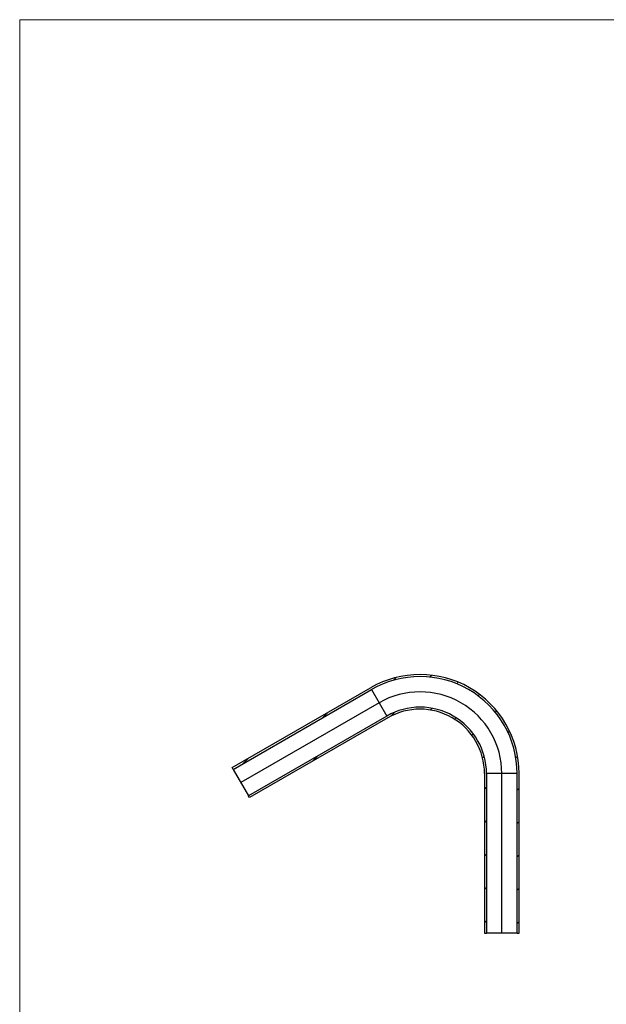
# Model space of a CAD drawing. Units: millimetres. Extents: x 50 to 2920, y 50 to 2050.
# Drawn here: x 50 to 768, y 845 to 2050 of the extents above; entities that cross this region are included whole.
import ezdxf

# ---------------------------------------------------------------- set-up
doc = ezdxf.new("R2010")
doc.units = ezdxf.units.MM
doc.header["$LTSCALE"] = 10
pattern_1 = [(45.0000000000001, (0, 0), (-20.40967300242993, 20.40967300242986), [])]

msp = doc.modelspace()

# ---------------------------------------------------------------- hatches: boundary and pattern name
at = {"linetype": 'Continuous', "lineweight": 18}
h = msp.add_hatch(dxfattribs=at)
h.set_pattern_fill('LINE', color=256, scale=9.0909090909, angle=45, style=0)
h.set_pattern_definition(pattern_1)
edge = h.paths.add_edge_path(flags=0)
edge.add_arc((539.7256823522799, 1127.659463248158), 121.2, 0, 120.0000000000002)
edge.add_line((479.1256823522795, 1232.621742186832), (310.0080294286594, 1134.98161974666))
edge.add_line((310.0080294286594, 1134.98161974666), (311.2580294286594, 1132.816556237199))
edge.add_line((311.2580294286594, 1132.816556237199), (480.3756823522795, 1230.456678677371))
edge.add_arc((539.7256823522799, 1127.659463248158), 118.7, -7.958078640513122e-13, 119.99999999999949, ccw=False)
edge.add_line((658.42568235228, 1127.659463248158), (658.42568235228, 932.3792183678177))
edge.add_line((658.42568235228, 932.3792183678177), (660.92568235228, 932.3792183678177))
edge.add_line((660.92568235228, 932.3792183678177), (660.92568235228, 1127.659463248158))
h = msp.add_hatch(dxfattribs=at)
h.set_pattern_fill('LINE', color=256, scale=9.0909090909, angle=45, style=0)
h.set_pattern_definition(pattern_1)
edge = h.paths.add_edge_path(flags=0)
edge.add_line((331.2080294286596, 1098.262142626201), (500.3256823522797, 1195.902265066371))
edge.add_arc((539.7256823522799, 1127.659463248158), 78.80000000000001, -7.958078640513122e-13, 119.9999999999994, ccw=False)
edge.add_line((618.52568235228, 1127.659463248158), (618.52568235228, 932.3792183678177))
edge.add_line((618.52568235228, 932.3792183678177), (620.4554919050709, 932.3792183678177))
edge.add_line((620.4554919050709, 932.3792183678177), (620.4554919050709, 932.4792183678177))
edge.add_line((620.4554919050709, 932.4792183678177), (620.6557395827434, 932.4792183678177))
edge.add_line((620.6557395827434, 932.4792183678177), (620.6557395827434, 932.3792183678177))
edge.add_line((620.6557395827434, 932.3792183678177), (621.02568235228, 932.3792183678177))
edge.add_line((621.02568235228, 932.3792183678177), (621.02568235228, 1127.659463248158))
edge.add_arc((539.7256823522799, 1127.659463248158), 81.30000000000001, 0, 120.0000000000002)
edge.add_line((499.0756823522797, 1198.067328575833), (329.9580294286595, 1100.427206135661))
edge.add_line((329.9580294286595, 1100.427206135661), (331.2080294286596, 1098.262142626201))

# ---------------------------------------------------------------- linework, layer by layer
at = {"color": 7, "linetype": 'Continuous', "lineweight": 18}
for p, q in [((2920, 2050), (50, 2050)), ((50, 2050), (50, 50))]:
    msp.add_line(p, q, dxfattribs=at)
at = {"color": 7, "linetype": 'Continuous', "lineweight": 25}
for p, q in [((310.0080294287, 1134.9816197467), (479.1256823523, 1232.6217421868)), ((311.2580294287, 1132.8165562372), (480.3756823523, 1230.4566786774)), ((480.3756823523, 1230.4566786774), (499.0756823523, 1198.0673285758)), ((499.0756823523, 1198.0673285758), (329.9580294287, 1100.4272061357)), ((500.3256823523, 1195.9022650664), (331.2080294287, 1098.2621426262)), ((311.2580294287, 1132.8165562372), (310.0080294287, 1134.9816197467)), ((311.2580294287, 1132.8165562372), (329.9580294287, 1100.4272061357)), ((618.5256823523, 1127.6594632482), (618.5256823523, 932.3792183678)), ((658.4256823523, 1127.6594632482), (621.0256823523, 1127.6594632482)), ((621.0256823523, 1127.6594632482), (621.0256823523, 932.3792183678)), ((658.4256823523, 932.3792183678), (658.4256823523, 1127.6594632482)), ((660.9256823523, 932.3792183678), (660.9256823523, 1127.6594632482)), ((331.2080294287, 1098.2621426262), (329.9580294287, 1100.4272061357)), ((618.5256823523, 932.3792183678), (620.4554919051, 932.3792183678)), ((620.6557395827, 932.4792183678), (620.4554919051, 932.4792183678)), ((620.4554919051, 932.4792183678), (620.4554919051, 932.3792183678)), ((620.5558316126, 932.3792183678), (620.4554919051, 932.3792183678)), ((620.4794144099, 932.3792183678), (620.4794144099, 932.3667183678)), ((620.521865345, 932.3792183678), (620.521865345, 932.3667183678)), ((620.5375064432, 932.3792183678), (620.5375064432, 932.3667183678)), ((620.5558316126, 932.4792183678), (620.5558316126, 932.3792183678)), ((620.6557395827, 932.3792183678), (620.5558316126, 932.3792183678)), ((620.5841180749, 932.3792183678), (620.5841180749, 932.3667183678)), ((620.6105721605, 932.3667183678), (620.6105721605, 932.3792183678)), ((620.6262216559, 932.3792183678), (620.6262216559, 932.3667183678)), ((620.6557395827, 932.3792183678), (620.6557395827, 932.4792183678)), ((620.6557395827, 932.3792183678), (621.0256823523, 932.3792183678)), ((620.7272815948, 932.3792183678), (620.7272815948, 932.3667183678)), ((620.8057331325, 932.3667183678), (620.8057331325, 932.3792183678)), ((620.8127433933, 932.3792183678), (620.8127433933, 932.3667183678)), ((620.8569830976, 932.3667183678), (620.8569830976, 932.3792183678)), ((620.9410471743, 932.3667183678), (620.9410471743, 932.3792183678)), ((620.942729841, 932.3792183678), (620.942729841, 932.3667183678)), ((658.4256823523, 932.3792183678), (621.0256823523, 932.3792183678)), ((621.1278467909, 932.3667183678), (621.1278467909, 932.3792183678)), ((621.2577561133, 932.3667183678), (621.2577561133, 932.3792183678)), ((658.4256823523, 932.3792183678), (660.9256823523, 932.3792183678))]:
    msp.add_line(p, q, dxfattribs=at)
at = {"color": 7, "linetype": 'Continuous'}
for p, q in [((489.7256823523, 1214.2620036266), (320.6080294287, 1116.6218811864)), ((639.7256823523, 932.3792183678), (639.7256823523, 1127.6594632482))]:
    msp.add_line(p, q, dxfattribs=at)
at = {"color": 7, "linetype": 'Continuous', "lineweight": 25}
for radius in [121.2, 118.7000000000001, 81.30000000000003, 78.80000000000001]:
    msp.add_arc((539.7256823523, 1127.6594632482), radius, 0, 120, dxfattribs=at)
at = {"color": 7, "linetype": 'Continuous'}
msp.add_arc((539.7256823523, 1127.6594632482), 100, 0, 120, dxfattribs=at)

doc.saveas('drawing.dxf')
